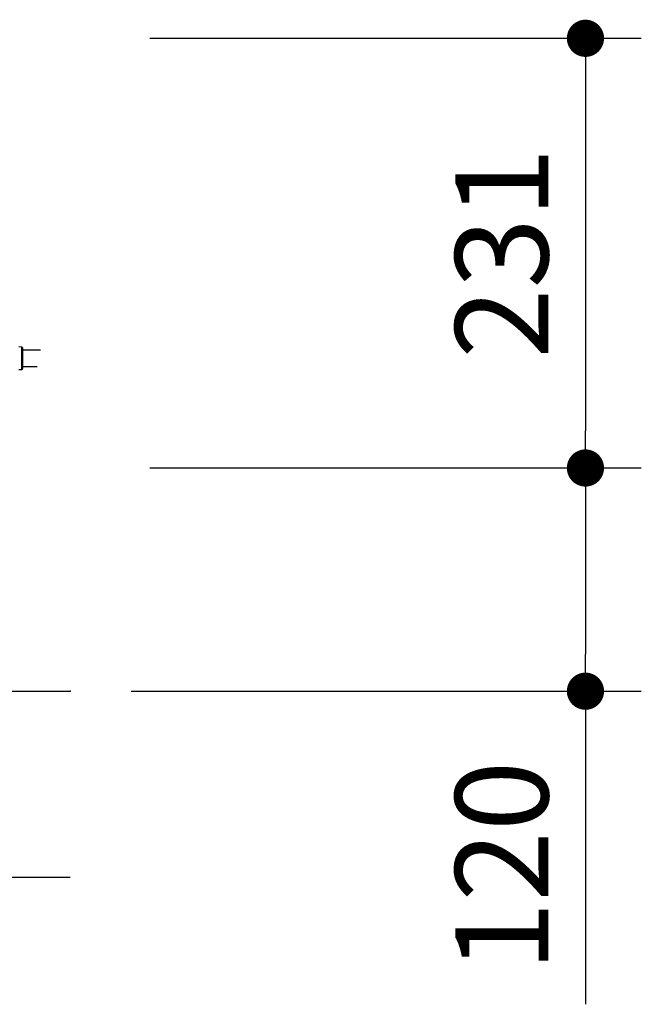
# Model space of a CAD drawing. Extents: x 34836 to 68476, y -6702 to 17495.
# Drawn here: x 48515 to 49350, y -791 to 533 of the extents above; entities that cross this region are included whole.
import ezdxf

# ---------------------------------------------------------------- set-up
doc = ezdxf.new("R2010")
doc.units = 0
doc.header["$LTSCALE"] = 50
doc.header["$MEASUREMENT"] = 0
doc.layers.get('Defpoints').update_dxf_attribs({"linetype": 'CONTINUOUS'})
for name, color, linetype in [('_0-4_SCALE', 7, 'CONTINUOUS'), ('_0-9_KISO', 7, 'CONTINUOUS'), ('_1-1_CONT35', 7, 'CONTINUOUS')]:
    doc.layers.add(name, color=color, linetype=linetype)
doc.layers.add('寸法線', color=2, linetype='CONTINUOUS', lineweight=9)
doc.layers.add('躯体', color=8, linetype='CONTINUOUS', lineweight=13)
doc.styles.get("Standard").update_dxf_attribs({"font": 'txt', "bigfont": 'bigfont.shx'})
doc.dimstyles.new('寸法1', dxfattribs={"dimscale": 50, "dimtxt": 2.5, "dimasz": 1, "dimexe": 1.5, "dimexo": 2.54, "dimgap": 1, "dimtad": 1, "dimdec": 0, "dimzin": 0, "dimdsep": 46, "dimtxsty": 'STANDARD', "dimblk": 'DOT', "dimcen": 0.09, "dimadec": 0, "dimazin": 0, "dimtfac": 1, "dimtdec": 0, "dimtmove": 0, "dimatfit": 2, "dimldrblk": 'OPEN30', "dimfxl": 1, "dimtvp": 1, "dimtolj": 1, "dimtzin": 0, "dimarcsym": 0})

# ---------------------------------------------------------------- blocks, each defined once
blk = doc.blocks.new('_Dot')
at = {"layer": '躯体', "color": 0, "linetype": 'Continuous', "lineweight": -2}
blk.add_line((-0.5, 0), (-1, 0), dxfattribs=at)
at = {"layer": '躯体', "color": 0, "linetype": 'Continuous', "const_width": 0.5}
blk.add_lwpolyline([(-0.25, 0, 1), (0.25, 0, 1)], format="xyb", close=True, dxfattribs=at)
blk = doc.blocks.new('*D829')
at = {"layer": 'Defpoints', "color": 0, "linetype": 'Continuous'}
for p in [(48562.5, -70), (48537.5, -370), (49274.7, -370)]:
    blk.add_point(p, dxfattribs=at)
at = {"layer": '寸法線', "color": 0, "lineweight": -2}
for p, q in [((48689.5, -70), (49349.7, -70)), ((49274.7, -120), (49274.7, -320)), ((48664.5, -370), (49349.7, -370)), ((49274.7, -370), (49274.7, -790.8))]:
    blk.add_line(p, q, dxfattribs=at)
at = {"layer": '寸法線', "color": 0, "linetype": 'ByBlock', "lineweight": -2, "xscale": 50, "yscale": 50, "zscale": 50}
for p, rotation in [((49274.7, -70), 90), ((49274.7, -370), 270)]:
    blk.add_blockref('_Dot', p, dxfattribs=dict(at, rotation=rotation))
at = {"layer": '寸法線', "color": 0, "linetype": 'Continuous', "insert": (49162.2, -605.4), "char_height": 125, "attachment_point": 5, "rotation": 90}
blk.add_mtext('\\A1;120', dxfattribs=at)
blk = doc.blocks.new('_Open30')
at = {"layer": '躯体', "color": 0, "linetype": 'Continuous', "lineweight": -2}
for p, q in [((-1, 0.268), (0, 0)), ((0, 0), (-1, -0.268)), ((0, 0), (-1, 0))]:
    blk.add_line(p, q, dxfattribs=at)
blk = doc.blocks.new('*D830')
at = {"layer": 'Defpoints', "color": 0, "linetype": 'Continuous'}
for p in [(48562.5, 507.5), (48562.5, -70), (49274.7, -70)]:
    blk.add_point(p, dxfattribs=at)
at = {"layer": '寸法線', "color": 0, "lineweight": -2}
for p, q in [((48689.5, 507.5), (49349.7, 507.5)), ((49274.7, 457.5), (49274.7, -20)), ((48689.5, -70), (49349.7, -70))]:
    blk.add_line(p, q, dxfattribs=at)
at = {"layer": '寸法線', "color": 0, "linetype": 'ByBlock', "lineweight": -2, "xscale": 50, "yscale": 50, "zscale": 50}
for p, rotation in [((49274.7, 507.5), 90), ((49274.7, -70), 270)]:
    blk.add_blockref('_Dot', p, dxfattribs=dict(at, rotation=rotation))
at = {"layer": '寸法線', "color": 0, "linetype": 'Continuous', "insert": (49162.2, 218.8), "char_height": 125, "attachment_point": 5, "rotation": 90}
blk.add_mtext('\\A1;231', dxfattribs=at)

msp = doc.modelspace()

# ---------------------------------------------------------------- linework, layer by layer
at = {"layer": '_0-4_SCALE', "color": 7}
msp.add_point((48582.5, -370), dxfattribs=at)
at = {"layer": '_0-9_KISO', "color": 2, "linetype": 'Continuous'}
for p, q in [((47702.5, -370), (48582.5, -370)), ((47702.5, -620), (48582.5, -620))]:
    msp.add_line(p, q, dxfattribs=at)
at = {"layer": '_1-1_CONT35', "color": 7, "linetype": 'Continuous'}
for p, q in [((48517.4, 92.6), (48513.5, 92.8)), ((48517.4, 62.5), (48517.4, 92.6)), ((48518.5, 91.3), (48518.5, 77.5)), ((48542.7, 88.5), (48518.5, 88.5)), ((48518.5, 77.5), (48518.5, 63.7)), ((48518.5, 66.5), (48538.1, 66.5)), ((48513.5, 62.2), (48517.4, 62.5))]:
    msp.add_line(p, q, dxfattribs=at)
for centre, start, end in [((48517.3, 91.3), 0, 86.8202), ((48517.3, 63.7), 273.1798, 0)]:
    msp.add_arc(centre, 1.25, start, end, dxfattribs=at)

# ---------------------------------------------------------------- dimensions: what is measured, and where the dimension line sits
at = {"layer": '寸法線'}
for base, p1, p2, picture, middle in [((49274.7, -70), (48562.5, 507.5), (48562.5, -70), '*D830', (49162.2, 218.8)), ((49274.7, -370), (48562.5, -70), (48537.5, -370), '*D829', (49162.2, -605.4))]:
    dim = msp.add_linear_dim(base=base, p1=p1, p2=p2, angle=90, dimstyle='寸法1', override={"dimlfac": 0.4, "dimtxsty": 'STANDARD', "dimldrblk": 'Open30'}, dxfattribs=at)
    dim.commit()
    dim.dimension.update_dxf_attribs({"geometry": picture, "text_midpoint": middle})

doc.saveas('drawing.dxf')
